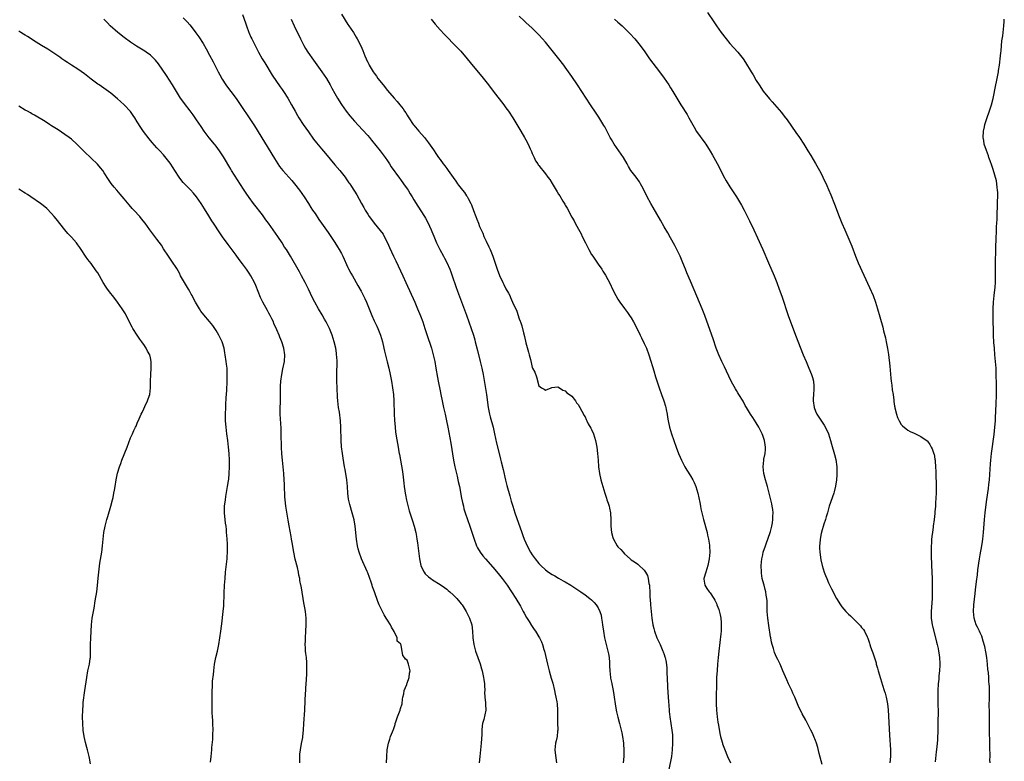
# Model space of a CAD drawing. Units: inches. Extents: x 2607000 to 2610000, y 1518000 to 1521000.
# Drawn here: x 2609217 to 2609516, y 1520655 to 1520881 of the extents above; entities that cross this region are included whole.
import ezdxf

# ---------------------------------------------------------------- set-up
doc = ezdxf.new("R2010")
doc.units = ezdxf.units.IN
doc.header["$MEASUREMENT"] = 0
doc.layers.add('LD26071518_10ft', color=52, linetype='Continuous')

msp = doc.modelspace()

# ---------------------------------------------------------------- linework, layer by layer
at = {"layer": 'LD26071518_10ft'}
for points, elevation in [([(2609328.74, 1520655), (2609328.81, 1520657), (2609328.95, 1520659), (2609329.34, 1520661), (2609329.75, 1520662.26), (2609329.96, 1520663), (2609330.49, 1520664.49), (2609330.69, 1520665), (2609330.79, 1520665.21), (2609331.31, 1520666.69), (2609331.35, 1520667), (2609331.5, 1520667.5), (2609332.05, 1520669), (2609332.84, 1520671), (2609333, 1520671.53), (2609333.43, 1520673), (2609333.57, 1520674.43), (2609333.72, 1520675), (2609334.01, 1520676.01), (2609334.05, 1520677), (2609334.86, 1520678.86), (2609334.87, 1520679), (2609335, 1520679.26), (2609335.62, 1520681), (2609335.71, 1520682.29), (2609335.85, 1520683), (2609335.42, 1520685), (2609335, 1520686.25), (2609334.53, 1520686.53), (2609334.21, 1520687), (2609333.67, 1520687.67), (2609333.16, 1520690.84), (2609333.1, 1520691), (2609333.05, 1520691.05), (2609333, 1520691.22), (2609331.99, 1520691.99), (2609331.92, 1520693), (2609331.04, 1520694.96), (2609330.23, 1520696.23), (2609329.96, 1520697), (2609329, 1520698.35), (2609328.65, 1520699), (2609327.98, 1520699.98), (2609327.49, 1520701), (2609326.65, 1520702.65), (2609326.52, 1520703), (2609326.04, 1520704.04), (2609325.04, 1520706.96), (2609324.49, 1520708.49), (2609324.35, 1520709), (2609324.02, 1520709.98), (2609323, 1520712.75), (2609322.83, 1520713.17), (2609321.12, 1520717), (2609320.38, 1520719), (2609320.1, 1520720.1), (2609319.89, 1520721), (2609319.59, 1520723), (2609319.16, 1520727), (2609318.84, 1520728.84), (2609318.28, 1520731), (2609317.56, 1520733.56), (2609317.2, 1520735.2), (2609316.97, 1520736.97), (2609316.84, 1520739), (2609316.69, 1520741), (2609316.18, 1520744.18), (2609315.98, 1520745), (2609315.74, 1520746.26), (2609315.59, 1520747.59), (2609315.35, 1520749), (2609315.06, 1520751.06), (2609314.93, 1520752.93), (2609314.87, 1520757), (2609314.76, 1520759), (2609314.42, 1520761.58), (2609314.18, 1520763), (2609313.94, 1520765), (2609313.87, 1520766.13), (2609313.77, 1520769), (2609313.66, 1520771), (2609313.59, 1520773), (2609313.68, 1520777), (2609313.62, 1520778.38), (2609313.57, 1520779), (2609313.48, 1520779.48), (2609313.28, 1520781), (2609312.84, 1520783), (2609312.2, 1520785), (2609311.36, 1520787), (2609310.37, 1520789), (2609309.89, 1520789.89), (2609309.16, 1520791.16), (2609308.07, 1520793), (2609306.96, 1520795), (2609306.28, 1520796.28), (2609304.99, 1520799), (2609303.99, 1520801), (2609302.94, 1520803), (2609302.25, 1520804.25), (2609299.53, 1520809), (2609298.3, 1520811), (2609297.77, 1520811.77), (2609296.99, 1520813), (2609295.66, 1520815), (2609294.26, 1520817), (2609292.82, 1520819), (2609292.07, 1520820.07), (2609291, 1520821.5), (2609288.35, 1520825), (2609287, 1520826.85), (2609286.11, 1520828.11), (2609285.3, 1520829.3), (2609281.67, 1520835), (2609281.41, 1520835.41), (2609279.21, 1520839.21), (2609278.42, 1520840.42), (2609278.02, 1520841), (2609277, 1520842.37), (2609276.49, 1520843), (2609274.9, 1520844.9), (2609273.31, 1520847), (2609272.37, 1520848.37), (2609271, 1520850.46), (2609269.97, 1520851.97), (2609269.12, 1520853.12), (2609267.37, 1520855.37), (2609266.51, 1520856.51), (2609266.17, 1520857), (2609264.88, 1520859), (2609263.67, 1520861), (2609261.88, 1520863.88), (2609259.47, 1520867.47), (2609258.58, 1520868.58), (2609258.17, 1520869), (2609257, 1520870.09), (2609255.74, 1520871), (2609255.3, 1520871.3), (2609252.79, 1520872.79), (2609251, 1520873.98), (2609249, 1520875.47), (2609247.08, 1520877), (2609244.82, 1520879), (2609243.93, 1520879.93), (2609242.86, 1520881)], 7420), ([(2609267, 1520881.39), (2609268.17, 1520880.17), (2609269, 1520879.25), (2609270.01, 1520878.01), (2609270.85, 1520876.85), (2609271.67, 1520875.67), (2609273, 1520873.58), (2609273.96, 1520871.96), (2609275, 1520870.04), (2609276.03, 1520868.03), (2609277.54, 1520865), (2609278.05, 1520864.05), (2609278.77, 1520862.77), (2609279.95, 1520861), (2609280.39, 1520860.39), (2609281.44, 1520859), (2609283, 1520856.91), (2609288.57, 1520848.57), (2609291.64, 1520843.64), (2609294.65, 1520838.65), (2609295.73, 1520837), (2609296.26, 1520836.26), (2609297.22, 1520835), (2609299.95, 1520831.95), (2609300.76, 1520831), (2609302.3, 1520829), (2609303.69, 1520827), (2609305, 1520825.01), (2609305.77, 1520823.77), (2609306.27, 1520823), (2609307, 1520821.91), (2609308.18, 1520820.18), (2609309.01, 1520819.01), (2609311, 1520816.14), (2609313, 1520813.18), (2609313.85, 1520811.85), (2609314.36, 1520811), (2609315, 1520809.82), (2609315.42, 1520809), (2609317, 1520805.58), (2609317.19, 1520805.19), (2609317.87, 1520803.87), (2609318.35, 1520803), (2609320.04, 1520800.04), (2609321, 1520798.31), (2609322.12, 1520796.12), (2609322.61, 1520795), (2609324.26, 1520791), (2609325, 1520789.39), (2609325.77, 1520787.77), (2609326.12, 1520787), (2609326.89, 1520785), (2609327.49, 1520783), (2609327.95, 1520781), (2609328.12, 1520780.12), (2609328.9, 1520776.9), (2609329.37, 1520775), (2609329.83, 1520773), (2609330.21, 1520771), (2609330.54, 1520769), (2609330.79, 1520767), (2609330.93, 1520765), (2609331.03, 1520761), (2609331.13, 1520759.13), (2609331.31, 1520757), (2609331.48, 1520755.48), (2609331.55, 1520755), (2609331.69, 1520754.31), (2609332.05, 1520752.05), (2609332.26, 1520751), (2609332.5, 1520749.5), (2609332.6, 1520749), (2609332.68, 1520748.68), (2609332.93, 1520747), (2609333.59, 1520743.59), (2609333.81, 1520741.81), (2609333.98, 1520739.98), (2609334.08, 1520739), (2609334.29, 1520737.71), (2609334.37, 1520737), (2609334.46, 1520736.46), (2609334.83, 1520734.83), (2609335.63, 1520731.63), (2609336.56, 1520728.56), (2609337.07, 1520727), (2609337.59, 1520725), (2609337.8, 1520723.8), (2609337.97, 1520723), (2609338.15, 1520721.85), (2609338.31, 1520720.31), (2609338.7, 1520717), (2609339.13, 1520715), (2609339.28, 1520714.72), (2609340.1, 1520713), (2609340.5, 1520712.5), (2609341.51, 1520711.51), (2609342.2, 1520711), (2609342.68, 1520710.68), (2609345, 1520709.26), (2609346.33, 1520708.33), (2609347, 1520707.81), (2609347.45, 1520707.45), (2609347.97, 1520707), (2609349, 1520706.07), (2609350.05, 1520705), (2609351, 1520703.86), (2609351.38, 1520703.38), (2609351.66, 1520703), (2609352.93, 1520701), (2609353.94, 1520699), (2609354.59, 1520697), (2609354.85, 1520695), (2609354.95, 1520693), (2609355.19, 1520691), (2609355.75, 1520689), (2609356.49, 1520687), (2609357.12, 1520685.12), (2609357.57, 1520683.57), (2609357.72, 1520683), (2609358.22, 1520681), (2609358.31, 1520680.31), (2609358.52, 1520679), (2609358.5, 1520678.5), (2609358.54, 1520677), (2609358.51, 1520676.51), (2609358.54, 1520675), (2609358.75, 1520673.25), (2609358.75, 1520672.75), (2609358.84, 1520671), (2609358.24, 1520668.24), (2609357.88, 1520667), (2609357.74, 1520666.26), (2609357.64, 1520665), (2609357.62, 1520663.62), (2609357.48, 1520661), (2609357.02, 1520657), (2609356.83, 1520655)], 7430), ([(2609285, 1520882.37), (2609285.89, 1520879.89), (2609286.17, 1520879), (2609286.9, 1520877), (2609287, 1520876.76), (2609287.53, 1520875.53), (2609287.77, 1520875), (2609288.79, 1520873), (2609289.85, 1520871), (2609290.97, 1520869), (2609291.72, 1520867.72), (2609294.02, 1520864.02), (2609296.43, 1520860.43), (2609297, 1520859.63), (2609297.43, 1520859), (2609298.73, 1520857), (2609299.88, 1520855), (2609300.96, 1520853), (2609301.72, 1520851.72), (2609302.11, 1520851), (2609303.45, 1520849), (2609305, 1520846.72), (2609306.53, 1520844.53), (2609307.43, 1520843.43), (2609309, 1520841.64), (2609310.21, 1520840.21), (2609313, 1520836.76), (2609314.52, 1520835), (2609316.12, 1520833), (2609316.5, 1520832.5), (2609317.32, 1520831.32), (2609317.53, 1520831), (2609318.13, 1520830.13), (2609319.66, 1520827.66), (2609321.13, 1520825), (2609321.79, 1520823.78), (2609322.23, 1520823), (2609323, 1520821.72), (2609323.47, 1520821), (2609324.11, 1520820.11), (2609325, 1520819.01), (2609326.83, 1520816.83), (2609327.65, 1520815.65), (2609328.04, 1520815), (2609329.06, 1520813), (2609329.64, 1520811.64), (2609330.88, 1520809), (2609331.57, 1520807.57), (2609333.7, 1520803), (2609334.61, 1520801), (2609337.32, 1520795), (2609338.15, 1520793), (2609339, 1520790.85), (2609339.7, 1520789), (2609340.4, 1520787), (2609341, 1520785.21), (2609342.35, 1520781), (2609342.92, 1520779), (2609343.39, 1520777), (2609343.74, 1520775), (2609344.17, 1520772.17), (2609344.39, 1520771), (2609345, 1520768.12), (2609345.23, 1520767), (2609345.6, 1520765), (2609346.01, 1520763), (2609346.48, 1520761), (2609346.92, 1520759), (2609347.31, 1520757), (2609348.2, 1520752.2), (2609349.09, 1520747), (2609349.49, 1520745), (2609350.14, 1520742.13), (2609350.42, 1520741), (2609350.51, 1520740.51), (2609350.84, 1520739), (2609351.5, 1520735.5), (2609351.81, 1520734.19), (2609352.06, 1520733), (2609352.24, 1520732.24), (2609352.62, 1520731), (2609353.3, 1520729), (2609354, 1520727), (2609355.29, 1520723), (2609356.08, 1520721), (2609356.39, 1520720.39), (2609357.2, 1520719), (2609357.97, 1520717.97), (2609358.76, 1520717), (2609361, 1520714.52), (2609362.61, 1520712.61), (2609363.85, 1520711), (2609365.31, 1520709), (2609366.72, 1520707), (2609368.02, 1520705), (2609369.36, 1520702.64), (2609370.24, 1520701), (2609370.49, 1520700.49), (2609371.22, 1520699.22), (2609372.02, 1520697.98), (2609372.76, 1520696.76), (2609373.57, 1520695.57), (2609373.97, 1520695), (2609375, 1520693.34), (2609375.19, 1520693), (2609375.76, 1520691.76), (2609376.06, 1520691), (2609376.5, 1520689.5), (2609376.66, 1520689), (2609377.59, 1520685), (2609378.12, 1520683), (2609378.77, 1520680.77), (2609379.21, 1520679.21), (2609379.74, 1520677), (2609379.95, 1520675.95), (2609380.17, 1520675), (2609380.46, 1520673.54), (2609380.53, 1520673), (2609380.67, 1520671), (2609380.64, 1520669), (2609380.67, 1520667), (2609380.72, 1520665.28), (2609380.72, 1520665), (2609380.66, 1520664.66), (2609380.52, 1520663), (2609380.26, 1520661.74), (2609380.05, 1520661), (2609379.8, 1520659), (2609379.9, 1520658.1), (2609380.33, 1520655)], 7440), ([(2609299.8, 1520881), (2609300.7, 1520879), (2609302.61, 1520875), (2609303.62, 1520873), (2609304.12, 1520872.12), (2609304.8, 1520871), (2609306.52, 1520868.52), (2609309.08, 1520865), (2609310.45, 1520863), (2609311.6, 1520861), (2609312.07, 1520860.07), (2609313, 1520858.37), (2609313.81, 1520857), (2609315.06, 1520855.06), (2609316.51, 1520853), (2609317.59, 1520851.59), (2609319, 1520849.96), (2609321.42, 1520847.42), (2609323, 1520845.66), (2609323.53, 1520845), (2609324.2, 1520844.2), (2609326.77, 1520841), (2609328.27, 1520839), (2609329, 1520837.95), (2609329.64, 1520837), (2609330.17, 1520836.17), (2609332.68, 1520832.68), (2609333, 1520832.27), (2609333.92, 1520831), (2609335, 1520829.43), (2609335.28, 1520829), (2609335.92, 1520827.92), (2609336.49, 1520827), (2609337, 1520826.12), (2609338.18, 1520824.18), (2609340.21, 1520821), (2609340.51, 1520820.51), (2609341.22, 1520819.22), (2609342.27, 1520817), (2609342.49, 1520816.49), (2609343.06, 1520815.06), (2609343.93, 1520813), (2609344.27, 1520812.27), (2609344.9, 1520811), (2609345.99, 1520809), (2609346.36, 1520808.36), (2609347.02, 1520807.02), (2609347.92, 1520805), (2609348.24, 1520804.24), (2609348.68, 1520803), (2609349.79, 1520799.79), (2609350.32, 1520798.32), (2609353, 1520791.04), (2609354.44, 1520787), (2609355.13, 1520785), (2609355.55, 1520783.55), (2609355.69, 1520783), (2609356.33, 1520780.33), (2609357.18, 1520777), (2609357.64, 1520775), (2609358.03, 1520773), (2609358.78, 1520768.78), (2609359.07, 1520767), (2609359.6, 1520763), (2609359.99, 1520761), (2609360.19, 1520760.19), (2609361.06, 1520757), (2609361.51, 1520755), (2609362.13, 1520752.13), (2609362.88, 1520749), (2609363.32, 1520747.32), (2609363.52, 1520746.48), (2609364.14, 1520744.14), (2609364.88, 1520740.88), (2609365.27, 1520739.27), (2609366.13, 1520736.13), (2609366.58, 1520734.58), (2609367.04, 1520733), (2609367.67, 1520731), (2609369.8, 1520725), (2609370.13, 1520724.13), (2609370.54, 1520723), (2609371, 1520721.92), (2609371.41, 1520721), (2609372.49, 1520719), (2609373, 1520718.2), (2609373.84, 1520717), (2609375, 1520715.57), (2609375.55, 1520715), (2609377, 1520713.69), (2609377.95, 1520713), (2609379, 1520712.29), (2609379.83, 1520711.83), (2609381, 1520711.14), (2609382.39, 1520710.39), (2609383, 1520709.99), (2609384.68, 1520709), (2609387.76, 1520707), (2609389, 1520706.12), (2609390.46, 1520705), (2609391, 1520704.52), (2609391.76, 1520703.76), (2609392.43, 1520703), (2609393, 1520702.11), (2609393.55, 1520701), (2609393.89, 1520699.89), (2609394.06, 1520699), (2609394.2, 1520697.8), (2609394.32, 1520697), (2609394.57, 1520695), (2609394.96, 1520693), (2609395.47, 1520691), (2609395.96, 1520689), (2609396.11, 1520688.11), (2609396.32, 1520687), (2609396.44, 1520685.56), (2609396.48, 1520685), (2609396.48, 1520684.48), (2609396.53, 1520683), (2609396.74, 1520681), (2609396.79, 1520680.79), (2609397.14, 1520679.14), (2609397.15, 1520679), (2609397.48, 1520677.48), (2609397.53, 1520677), (2609397.75, 1520675.75), (2609397.85, 1520675), (2609398.15, 1520673), (2609398.25, 1520672.25), (2609398.54, 1520670.54), (2609398.92, 1520668.92), (2609399.48, 1520667), (2609400, 1520665), (2609400.17, 1520664.17), (2609400.39, 1520663), (2609400.67, 1520661), (2609400.71, 1520660.71), (2609400.82, 1520659), (2609400.78, 1520657.22), (2609400.79, 1520657), (2609400.63, 1520655)], 7450), ([(2609315, 1520882.52), (2609317, 1520879.43), (2609317.31, 1520879), (2609318.65, 1520877), (2609319.54, 1520875.54), (2609319.85, 1520875), (2609320.91, 1520872.91), (2609321.49, 1520871.49), (2609322.11, 1520869.89), (2609322.49, 1520869), (2609322.67, 1520868.67), (2609323, 1520867.98), (2609323.34, 1520867.34), (2609323.49, 1520867), (2609324.71, 1520865), (2609325, 1520864.57), (2609325.67, 1520863.67), (2609326.11, 1520863), (2609327.65, 1520861), (2609329, 1520859.32), (2609331, 1520857.01), (2609331.98, 1520855.98), (2609332.74, 1520855), (2609333.75, 1520853.75), (2609334.2, 1520853), (2609334.54, 1520852.54), (2609335, 1520851.79), (2609335.32, 1520851.32), (2609335.49, 1520851), (2609336.83, 1520849), (2609337, 1520848.78), (2609338.49, 1520847), (2609340.24, 1520845), (2609341.47, 1520843.47), (2609343, 1520841.25), (2609343.93, 1520839.93), (2609344.54, 1520839), (2609345, 1520838.32), (2609345.97, 1520837), (2609346.43, 1520836.43), (2609347, 1520835.61), (2609347.28, 1520835.28), (2609347.46, 1520835), (2609349, 1520832.85), (2609349.81, 1520831.8), (2609350.32, 1520831), (2609350.61, 1520830.61), (2609351, 1520830.02), (2609351.81, 1520829), (2609352.35, 1520828.35), (2609353, 1520827.37), (2609353.17, 1520827.17), (2609353.49, 1520826.51), (2609354.32, 1520825), (2609354.55, 1520824.55), (2609355.16, 1520822.84), (2609355.86, 1520821), (2609356.19, 1520820.2), (2609356.62, 1520819), (2609357, 1520818.03), (2609357.44, 1520817), (2609357.93, 1520815.93), (2609358.3, 1520815), (2609359, 1520813.5), (2609359.83, 1520811.83), (2609360.19, 1520811), (2609360.98, 1520809), (2609361.51, 1520807.51), (2609362.32, 1520805), (2609363, 1520803.07), (2609364.04, 1520801), (2609364.38, 1520800.38), (2609365, 1520799.05), (2609365.77, 1520797.77), (2609366.12, 1520797), (2609366.41, 1520796.41), (2609367, 1520795), (2609368.27, 1520792.27), (2609369, 1520789.9), (2609369.29, 1520789.29), (2609369.37, 1520789), (2609369.81, 1520787.81), (2609370.31, 1520785.69), (2609370.61, 1520784.61), (2609371, 1520782.62), (2609371.87, 1520779.87), (2609372.06, 1520779), (2609372.4, 1520777.6), (2609372.66, 1520776.66), (2609373, 1520775.16), (2609373.1, 1520775), (2609373.75, 1520773.75), (2609374.31, 1520772.31), (2609375, 1520769.6), (2609375.8, 1520769), (2609376.58, 1520768.58), (2609377, 1520768.27), (2609378.68, 1520769), (2609378.88, 1520769.12), (2609380.74, 1520769.26), (2609381, 1520769.18), (2609382.29, 1520768.29), (2609383, 1520768.12), (2609383.5, 1520767.5), (2609384.25, 1520767), (2609385, 1520766.42), (2609386.11, 1520765), (2609386.46, 1520764.46), (2609387, 1520763.84), (2609387.27, 1520763.27), (2609387.44, 1520763), (2609388.06, 1520761.94), (2609388.54, 1520761), (2609388.68, 1520760.68), (2609389, 1520760.22), (2609389.35, 1520759.35), (2609389.54, 1520759), (2609390, 1520758), (2609390.75, 1520756.75), (2609391, 1520756.35), (2609391.55, 1520755), (2609392.22, 1520753), (2609392.64, 1520751), (2609392.84, 1520749), (2609392.96, 1520747), (2609393.12, 1520745), (2609393.42, 1520743), (2609393.84, 1520741), (2609394.38, 1520739), (2609395, 1520737), (2609395.49, 1520735.49), (2609395.68, 1520735), (2609396.02, 1520733.98), (2609396.29, 1520733), (2609396.39, 1520732.39), (2609396.7, 1520731), (2609396.86, 1520728.86), (2609396.89, 1520727), (2609397.06, 1520725), (2609397.46, 1520723.46), (2609397.61, 1520723), (2609398.77, 1520721), (2609399, 1520720.72), (2609399.86, 1520719.86), (2609400.58, 1520719), (2609401, 1520718.56), (2609402.69, 1520717), (2609403, 1520716.76), (2609404.08, 1520716.08), (2609405, 1520715.38), (2609405.23, 1520715.23), (2609407, 1520713.6), (2609407.42, 1520713), (2609407.96, 1520711.96), (2609408.23, 1520711), (2609408.43, 1520709.57), (2609408.55, 1520709), (2609408.6, 1520708.6), (2609408.68, 1520707), (2609408.73, 1520705.27), (2609408.78, 1520704.77), (2609408.88, 1520703), (2609409.06, 1520701), (2609409.3, 1520699), (2609409.64, 1520697), (2609409.88, 1520695.88), (2609410.13, 1520695), (2609410.84, 1520693), (2609411, 1520692.61), (2609411.78, 1520691), (2609412.65, 1520689), (2609412.75, 1520688.75), (2609413, 1520687.92), (2609413.25, 1520687.25), (2609413.32, 1520687), (2609413.64, 1520685.64), (2609413.87, 1520683.87), (2609413.9, 1520682.1), (2609413.97, 1520681), (2609414.08, 1520678.08), (2609414.27, 1520675), (2609414.33, 1520673.67), (2609414.46, 1520672.46), (2609414.54, 1520671), (2609414.61, 1520670.61), (2609414.78, 1520669), (2609415.4, 1520665), (2609415.54, 1520663.54), (2609415.58, 1520663), (2609415.58, 1520662.42), (2609415.62, 1520661), (2609415.51, 1520659), (2609415.24, 1520657), (2609414.41, 1520653)], 7460), ([(2609342.25, 1520881), (2609343.53, 1520879.53), (2609345, 1520877.78), (2609346.31, 1520876.3), (2609347.29, 1520875.29), (2609349, 1520873.62), (2609350.32, 1520872.32), (2609351.28, 1520871.28), (2609353.19, 1520869), (2609355, 1520866.75), (2609357.63, 1520863.63), (2609358.52, 1520862.52), (2609359.68, 1520861), (2609361.08, 1520859.08), (2609364.32, 1520855), (2609365, 1520854.09), (2609365.78, 1520853), (2609367.08, 1520851), (2609369.48, 1520847), (2609370.64, 1520845), (2609371, 1520844.33), (2609371.7, 1520843), (2609372.38, 1520841.62), (2609372.67, 1520841), (2609372.75, 1520840.75), (2609373, 1520840.2), (2609373.35, 1520839.35), (2609373.55, 1520839), (2609373.98, 1520837.98), (2609374.63, 1520837), (2609374.78, 1520836.78), (2609375, 1520836.54), (2609375.65, 1520835.65), (2609376.15, 1520835), (2609377, 1520834.03), (2609377.73, 1520833), (2609378.28, 1520832.28), (2609379.05, 1520831.05), (2609380.29, 1520829), (2609380.57, 1520828.57), (2609381, 1520827.84), (2609381.33, 1520827.33), (2609382.3, 1520825.7), (2609382.84, 1520824.84), (2609383, 1520824.53), (2609383.58, 1520823.58), (2609385, 1520820.83), (2609385.68, 1520819.68), (2609386.02, 1520819), (2609387, 1520817.19), (2609387.8, 1520815.8), (2609388.15, 1520815), (2609389.11, 1520813), (2609389.79, 1520811.79), (2609390.18, 1520811), (2609391, 1520809.53), (2609391.34, 1520809), (2609393, 1520806.53), (2609394.11, 1520805), (2609394.46, 1520804.46), (2609395.21, 1520803.21), (2609396.62, 1520800.62), (2609397.4, 1520799), (2609398.41, 1520797), (2609399, 1520795.96), (2609399.36, 1520795.36), (2609399.6, 1520795), (2609401, 1520793.04), (2609401.89, 1520791.89), (2609402.51, 1520791), (2609403, 1520790.23), (2609403.74, 1520789), (2609405, 1520786.52), (2609405.71, 1520785), (2609406.14, 1520784.14), (2609407, 1520782.49), (2609407.63, 1520781), (2609408.37, 1520779), (2609409, 1520777.05), (2609409.45, 1520775.45), (2609409.88, 1520774.12), (2609410.37, 1520772.37), (2609411.54, 1520769), (2609412.28, 1520767), (2609412.99, 1520764.99), (2609413.43, 1520763.43), (2609413.53, 1520763), (2609413.63, 1520762.37), (2609413.91, 1520761), (2609414.08, 1520760.08), (2609414.22, 1520759), (2609414.63, 1520757), (2609415.26, 1520755), (2609416.69, 1520751), (2609417.42, 1520749), (2609417.87, 1520747.87), (2609418.26, 1520747), (2609419, 1520745.54), (2609419.29, 1520745), (2609419.93, 1520743.93), (2609421, 1520742.21), (2609421.73, 1520741), (2609422.17, 1520740.17), (2609422.7, 1520739), (2609423.31, 1520737), (2609423.86, 1520734.14), (2609424.06, 1520733), (2609424.21, 1520732.21), (2609424.48, 1520731), (2609424.98, 1520728.98), (2609426.07, 1520725), (2609426.23, 1520724.23), (2609426.55, 1520723), (2609426.83, 1520721.17), (2609426.86, 1520720.86), (2609426.9, 1520719), (2609426.74, 1520717), (2609426.34, 1520715), (2609426.04, 1520713.96), (2609425.66, 1520713), (2609425.1, 1520711), (2609425.13, 1520710.87), (2609425.36, 1520709), (2609426, 1520708), (2609426.74, 1520707), (2609427, 1520706.71), (2609428.15, 1520705), (2609428.47, 1520704.47), (2609429, 1520703.27), (2609429.08, 1520703.08), (2609429.6, 1520701.6), (2609430.02, 1520700.02), (2609430.22, 1520699), (2609430.31, 1520697.69), (2609430.39, 1520697), (2609430.39, 1520696.39), (2609430.32, 1520695), (2609430.26, 1520694.26), (2609429.64, 1520689), (2609429.43, 1520687), (2609429.25, 1520685), (2609429.1, 1520683.1), (2609428.98, 1520681), (2609428.93, 1520679), (2609428.85, 1520675), (2609428.82, 1520673), (2609428.89, 1520671), (2609429.09, 1520669), (2609429.35, 1520667.35), (2609429.52, 1520666.48), (2609429.94, 1520663.94), (2609430.19, 1520663), (2609430.31, 1520662.31), (2609430.75, 1520661), (2609430.8, 1520660.8), (2609431.33, 1520659.33), (2609432.29, 1520657), (2609433.17, 1520655)], 7470), ([(2609461, 1520654.5), (2609460.1, 1520657.9), (2609459.67, 1520659.67), (2609459.27, 1520661), (2609459, 1520661.79), (2609458.54, 1520663), (2609458.07, 1520664.07), (2609457.61, 1520665), (2609456.02, 1520668.02), (2609455, 1520669.93), (2609454.45, 1520671), (2609453.98, 1520671.98), (2609453.52, 1520673), (2609452.68, 1520675), (2609452.17, 1520676.17), (2609451.79, 1520677), (2609450.83, 1520679), (2609450.25, 1520680.25), (2609449.11, 1520683), (2609448.23, 1520685), (2609447.55, 1520686.45), (2609447.18, 1520687.18), (2609446.57, 1520688.57), (2609446.44, 1520689), (2609446.24, 1520689.76), (2609445.84, 1520691), (2609445.66, 1520691.66), (2609445.43, 1520693), (2609445.35, 1520693.35), (2609444.81, 1520696.81), (2609444.53, 1520699), (2609444.37, 1520701), (2609444.34, 1520701.66), (2609444.28, 1520704.28), (2609444.23, 1520705), (2609444.06, 1520705.94), (2609443.93, 1520707), (2609443.75, 1520707.75), (2609443.37, 1520709), (2609443, 1520710.32), (2609442.84, 1520711), (2609442.62, 1520712.62), (2609442.58, 1520713), (2609442.54, 1520715), (2609442.74, 1520717), (2609443, 1520718.26), (2609443.16, 1520719), (2609443.79, 1520721), (2609444.1, 1520721.9), (2609444.52, 1520723), (2609445.3, 1520725.3), (2609445.75, 1520727), (2609445.93, 1520727.93), (2609446.07, 1520729), (2609446.06, 1520729.94), (2609446.11, 1520731), (2609446.02, 1520732.02), (2609445.87, 1520733), (2609445.73, 1520733.73), (2609445.35, 1520735.35), (2609444.94, 1520736.94), (2609444.4, 1520739), (2609443.85, 1520741), (2609443.36, 1520743), (2609443.11, 1520745), (2609443.28, 1520747), (2609443.33, 1520747.33), (2609443.67, 1520749), (2609443.79, 1520750.21), (2609443.81, 1520751), (2609443.68, 1520751.68), (2609443.51, 1520753), (2609443, 1520754.5), (2609442.8, 1520755), (2609442.18, 1520756.18), (2609441.78, 1520757), (2609441, 1520758.34), (2609439.94, 1520759.94), (2609439.27, 1520761), (2609439, 1520761.48), (2609438.01, 1520763), (2609437.63, 1520763.63), (2609437, 1520764.93), (2609435.72, 1520767), (2609435.42, 1520767.42), (2609435, 1520768.14), (2609434.67, 1520768.67), (2609433.93, 1520770.07), (2609433.42, 1520771), (2609432, 1520774), (2609431.38, 1520775.38), (2609430.57, 1520777), (2609429.64, 1520779), (2609428.87, 1520781), (2609427.91, 1520783.91), (2609427, 1520786.42), (2609425.38, 1520791), (2609424.59, 1520793), (2609423, 1520796.83), (2609421, 1520801.42), (2609419.95, 1520803.95), (2609419.55, 1520805), (2609418.76, 1520807), (2609417.89, 1520809), (2609417, 1520810.83), (2609416.26, 1520812.26), (2609415, 1520814.58), (2609414.11, 1520816.11), (2609413, 1520817.94), (2609411.88, 1520819.88), (2609409.73, 1520823.73), (2609408.98, 1520825), (2609407.91, 1520827), (2609406.96, 1520828.96), (2609406.28, 1520830.28), (2609405.88, 1520831), (2609405.53, 1520831.53), (2609404.49, 1520833), (2609402.96, 1520835), (2609402.2, 1520836.2), (2609401.76, 1520837), (2609400.67, 1520839), (2609400.03, 1520840.03), (2609397.89, 1520843), (2609397, 1520844.42), (2609396.66, 1520845), (2609395.45, 1520847.45), (2609395, 1520848.25), (2609394.74, 1520848.74), (2609393.22, 1520851.22), (2609392.43, 1520852.43), (2609390.66, 1520855), (2609389.31, 1520857), (2609386.73, 1520861), (2609385, 1520863.59), (2609384.03, 1520865), (2609383, 1520866.44), (2609382.58, 1520867), (2609381.04, 1520869), (2609377, 1520873.98), (2609376.14, 1520875), (2609375, 1520876.29), (2609374.31, 1520877), (2609373, 1520878.25), (2609371, 1520880.02), (2609370.49, 1520880.49), (2609369, 1520881.94)], 7480), ([(2609397.98, 1520881), (2609399, 1520880.08), (2609400.25, 1520879), (2609402.33, 1520877), (2609402.65, 1520876.65), (2609404.14, 1520875), (2609405.78, 1520873), (2609406.31, 1520872.31), (2609407, 1520871.36), (2609408.62, 1520869), (2609409.61, 1520867.61), (2609411.61, 1520865), (2609413, 1520863.11), (2609414.42, 1520861), (2609415, 1520860.12), (2609415.7, 1520859), (2609418.06, 1520855), (2609419.99, 1520851.99), (2609420.58, 1520851), (2609422.16, 1520848.16), (2609422.9, 1520846.9), (2609425.44, 1520843.44), (2609425.71, 1520843), (2609427, 1520840.9), (2609427.69, 1520839.69), (2609428.09, 1520839), (2609429.14, 1520837.14), (2609429.82, 1520835.82), (2609431, 1520833.47), (2609431.86, 1520831.86), (2609433, 1520830.02), (2609435.06, 1520827), (2609436.26, 1520825), (2609436.53, 1520824.53), (2609437.36, 1520823), (2609439, 1520819.73), (2609440.32, 1520817), (2609441.42, 1520814.58), (2609442.36, 1520812.36), (2609442.99, 1520811), (2609444.75, 1520807), (2609446.45, 1520803), (2609447.25, 1520801), (2609448.01, 1520799), (2609448.8, 1520796.8), (2609450.74, 1520791), (2609452.95, 1520784.95), (2609455.29, 1520779), (2609456.14, 1520777), (2609457.03, 1520775), (2609457.82, 1520773), (2609458.09, 1520772.09), (2609458.37, 1520771), (2609458.47, 1520769.53), (2609458.54, 1520769), (2609458.54, 1520768.54), (2609458.41, 1520767), (2609458.33, 1520765.67), (2609458.33, 1520765), (2609458.59, 1520763), (2609459, 1520761.86), (2609459.41, 1520761), (2609461, 1520758.54), (2609461.66, 1520757.66), (2609462.35, 1520756.35), (2609462.92, 1520755), (2609463.58, 1520753), (2609463.9, 1520751.9), (2609464.76, 1520748.76), (2609465.17, 1520747.17), (2609465.47, 1520745), (2609465.52, 1520743.52), (2609465.5, 1520743), (2609465.44, 1520742.56), (2609465.37, 1520741), (2609465.1, 1520739.1), (2609464.63, 1520737.37), (2609464.54, 1520737), (2609463.2, 1520733), (2609462.61, 1520731), (2609462.26, 1520729.74), (2609462.04, 1520729), (2609461.56, 1520727.56), (2609460.85, 1520725.15), (2609460.8, 1520725), (2609460.72, 1520724.72), (2609460.39, 1520723), (2609460.34, 1520721.66), (2609460.24, 1520721), (2609460.25, 1520720.25), (2609460.36, 1520719), (2609460.67, 1520716.67), (2609461, 1520714.97), (2609461.63, 1520713), (2609462.01, 1520712.01), (2609462.46, 1520711), (2609463, 1520709.73), (2609463.91, 1520707.91), (2609464.35, 1520707), (2609465, 1520705.72), (2609465.41, 1520705), (2609466.61, 1520703), (2609467, 1520702.46), (2609468.24, 1520701), (2609469, 1520700.24), (2609469.67, 1520699.67), (2609471, 1520698.36), (2609472.66, 1520696.66), (2609473, 1520696.2), (2609473.54, 1520695.54), (2609473.84, 1520695), (2609474.65, 1520693.35), (2609474.9, 1520692.9), (2609475.42, 1520691.42), (2609475.53, 1520691), (2609475.75, 1520690.25), (2609476.18, 1520689), (2609476.42, 1520688.42), (2609477.39, 1520685.39), (2609477.48, 1520685), (2609477.83, 1520683.83), (2609478.04, 1520683), (2609478.7, 1520680.7), (2609479.32, 1520678.68), (2609479.86, 1520677), (2609480.16, 1520676.16), (2609480.46, 1520675), (2609480.92, 1520672.92), (2609481.11, 1520671.11), (2609481.31, 1520667.31), (2609481.44, 1520663.44), (2609481.76, 1520659), (2609481.75, 1520657), (2609481.56, 1520655)], 7490), ([(2609426.2, 1520883), (2609428.16, 1520880.16), (2609428.93, 1520879), (2609430.34, 1520877), (2609431.88, 1520875), (2609433, 1520873.63), (2609435.4, 1520871), (2609437, 1520869), (2609437.79, 1520867.79), (2609439.45, 1520865), (2609440.04, 1520864.04), (2609441, 1520862.39), (2609441.87, 1520861), (2609443.12, 1520859.12), (2609445, 1520856.81), (2609445.86, 1520855.86), (2609448.66, 1520852.66), (2609449.53, 1520851.53), (2609450.38, 1520850.38), (2609453, 1520846.58), (2609454.11, 1520845), (2609455.46, 1520843), (2609456.69, 1520841), (2609457.54, 1520839.54), (2609459, 1520837.11), (2609460.2, 1520835), (2609461, 1520833.51), (2609461.26, 1520833), (2609462.46, 1520830.46), (2609463, 1520829.26), (2609463.66, 1520827.66), (2609464.81, 1520824.81), (2609466.21, 1520821), (2609467, 1520819), (2609467.87, 1520817), (2609468.24, 1520816.24), (2609469.45, 1520813.45), (2609470.02, 1520812.02), (2609471.15, 1520809), (2609471.99, 1520807), (2609475.45, 1520799.45), (2609476.48, 1520797), (2609477.22, 1520795), (2609477.88, 1520793), (2609478.58, 1520790.58), (2609479.42, 1520787.42), (2609479.67, 1520786.33), (2609480.22, 1520784.22), (2609480.5, 1520783), (2609480.91, 1520780.91), (2609481.14, 1520779.14), (2609481.54, 1520775.54), (2609481.9, 1520771.9), (2609482, 1520771), (2609482.17, 1520769.83), (2609482.34, 1520768.34), (2609482.55, 1520767), (2609482.78, 1520765.22), (2609482.81, 1520764.81), (2609483, 1520763.41), (2609483.07, 1520763.07), (2609483.13, 1520762.87), (2609483.6, 1520761), (2609483.93, 1520759.93), (2609484.38, 1520759), (2609485, 1520757.89), (2609485.44, 1520757.44), (2609486.51, 1520756.51), (2609487, 1520756.15), (2609487.76, 1520755.76), (2609489, 1520755.16), (2609491, 1520754.23), (2609492.9, 1520752.9), (2609493, 1520752.81), (2609493.75, 1520751.75), (2609494.09, 1520751), (2609494.42, 1520750.42), (2609494.96, 1520748.96), (2609495, 1520748.81), (2609495.29, 1520747.29), (2609495.32, 1520747), (2609495.32, 1520746.68), (2609495.49, 1520745), (2609495.58, 1520743.58), (2609495.55, 1520742.45), (2609495.67, 1520739.67), (2609495.63, 1520738.37), (2609495.63, 1520737), (2609495.59, 1520735.59), (2609495.55, 1520735), (2609495.49, 1520734.51), (2609495.43, 1520733), (2609495.29, 1520731.29), (2609495.22, 1520730.78), (2609495.04, 1520729), (2609494.77, 1520727), (2609494.75, 1520726.75), (2609494.5, 1520725), (2609494.47, 1520724.47), (2609494.28, 1520723), (2609494.2, 1520721.8), (2609494.16, 1520721), (2609494.17, 1520718.17), (2609494.23, 1520715), (2609494.39, 1520711), (2609494.44, 1520708.44), (2609494.44, 1520707), (2609494.39, 1520705), (2609494.15, 1520701), (2609494.16, 1520700.16), (2609494.17, 1520699), (2609494.37, 1520697.63), (2609494.45, 1520697), (2609494.54, 1520696.54), (2609495.45, 1520693), (2609495.74, 1520691.74), (2609495.97, 1520691), (2609496.27, 1520689.73), (2609496.41, 1520689), (2609496.48, 1520688.48), (2609496.7, 1520687), (2609496.77, 1520685.23), (2609496.77, 1520684.77), (2609496.67, 1520683), (2609496.5, 1520681.5), (2609496.43, 1520680.43), (2609496.27, 1520679), (2609496.17, 1520677), (2609496.16, 1520676.16), (2609496.2, 1520673.8), (2609496.23, 1520669.77), (2609496.18, 1520668.18), (2609496.14, 1520664.14), (2609496.11, 1520663), (2609496.03, 1520661.97), (2609495.98, 1520661), (2609495.88, 1520659.88), (2609495.66, 1520658.34), (2609495.39, 1520655.39)], 7500), ([(2609512.08, 1520655), (2609512, 1520656), (2609512.03, 1520657), (2609512.01, 1520657.99), (2609511.95, 1520659), (2609511.92, 1520659.92), (2609511.91, 1520661), (2609511.93, 1520662.07), (2609511.87, 1520663.87), (2609511.88, 1520667.88), (2609511.86, 1520669), (2609511.83, 1520670.17), (2609511.79, 1520673), (2609511.83, 1520674.17), (2609511.82, 1520675.82), (2609511.87, 1520677), (2609511.86, 1520678.14), (2609511.8, 1520679), (2609511.7, 1520679.7), (2609511.62, 1520681), (2609511.5, 1520682.5), (2609511.39, 1520683.39), (2609511.28, 1520685), (2609511.09, 1520687), (2609510.78, 1520688.78), (2609510.39, 1520690.39), (2609509.97, 1520691.97), (2609509.48, 1520693.48), (2609509, 1520694.5), (2609508.79, 1520695), (2609508.24, 1520696.24), (2609507.84, 1520697), (2609507.17, 1520699), (2609507.01, 1520701), (2609507.12, 1520703), (2609507.46, 1520706.54), (2609507.6, 1520707.6), (2609507.9, 1520710.1), (2609508.2, 1520712.2), (2609508.35, 1520713.65), (2609508.81, 1520717), (2609509, 1520718.2), (2609509.55, 1520721), (2609509.75, 1520722.25), (2609509.86, 1520723), (2609510.05, 1520725), (2609510.3, 1520729), (2609510.5, 1520731), (2609510.7, 1520732.7), (2609511.03, 1520735.03), (2609511.56, 1520738.44), (2609511.66, 1520739.66), (2609511.81, 1520741), (2609512.15, 1520745.85), (2609512.26, 1520747), (2609512.48, 1520749), (2609513.23, 1520754.77), (2609513.49, 1520757), (2609513.66, 1520759), (2609513.71, 1520759.71), (2609513.78, 1520762.22), (2609513.88, 1520763.88), (2609514.01, 1520767), (2609514, 1520769), (2609513.98, 1520770.02), (2609513.91, 1520773), (2609513.84, 1520775), (2609513.67, 1520777), (2609513.48, 1520779), (2609513.33, 1520781), (2609513.22, 1520782.78), (2609513.11, 1520785), (2609513.04, 1520786.97), (2609513, 1520788.75), (2609512.96, 1520793.04), (2609513.03, 1520795.03), (2609513.23, 1520797), (2609513.53, 1520799.53), (2609513.65, 1520801), (2609513.66, 1520802.34), (2609513.7, 1520803), (2609513.71, 1520803.71), (2609513.67, 1520805), (2609513.64, 1520806.36), (2609513.66, 1520807), (2609513.71, 1520807.71), (2609513.74, 1520810.26), (2609513.79, 1520811), (2609513.82, 1520811.82), (2609513.84, 1520814.16), (2609513.87, 1520815), (2609513.93, 1520815.93), (2609514.02, 1520817.98), (2609514.12, 1520819), (2609514.2, 1520820.2), (2609514.22, 1520821), (2609514.21, 1520821.79), (2609514.31, 1520824.31), (2609514.3, 1520825.7), (2609514.37, 1520827), (2609514.37, 1520828.37), (2609514.3, 1520829), (2609514.14, 1520829.86), (2609514.06, 1520831), (2609513.93, 1520831.93), (2609513, 1520835.35), (2609512.57, 1520836.57), (2609512.04, 1520837.96), (2609511.67, 1520839), (2609511.52, 1520839.52), (2609510.91, 1520841.09), (2609510.26, 1520843), (2609510.09, 1520844.09), (2609509.91, 1520845), (2609510.02, 1520847), (2609510.32, 1520848.32), (2609510.48, 1520849), (2609512.43, 1520855), (2609513, 1520856.93), (2609513.81, 1520861), (2609514.02, 1520861.98), (2609514.55, 1520865), (2609514.6, 1520865.4), (2609514.87, 1520867), (2609515, 1520867.95), (2609515.12, 1520869), (2609515.27, 1520870.73), (2609515.36, 1520871.36), (2609515.63, 1520874.37), (2609515.93, 1520875.93), (2609516.02, 1520877), (2609516.06, 1520877.94), (2609516.22, 1520879), (2609516.34, 1520880.34), (2609516.35, 1520881)], 7510), ([(2609302.36, 1520655), (2609302.39, 1520656.39), (2609302.36, 1520657), (2609302.37, 1520657.63), (2609302.55, 1520659), (2609302.93, 1520660.93), (2609303.25, 1520662.75), (2609303.31, 1520663), (2609303.51, 1520665), (2609303.63, 1520667), (2609303.9, 1520671), (2609304.02, 1520673.98), (2609304.09, 1520676.09), (2609304.16, 1520677), (2609304.25, 1520677.75), (2609304.41, 1520680.41), (2609304.46, 1520681), (2609304.49, 1520681.51), (2609304.55, 1520683), (2609304.55, 1520684.55), (2609304.53, 1520685), (2609304.48, 1520685.52), (2609304.37, 1520687), (2609304.23, 1520688.23), (2609304.13, 1520689), (2609304.06, 1520689.94), (2609304.01, 1520691), (2609304.07, 1520692.07), (2609304.08, 1520693), (2609304.25, 1520695), (2609304.36, 1520697), (2609304.35, 1520697.65), (2609304.29, 1520699), (2609304.07, 1520701), (2609303.9, 1520702.1), (2609303.62, 1520703.62), (2609303.42, 1520705), (2609303.13, 1520706.87), (2609302.77, 1520708.77), (2609302.74, 1520709), (2609302.43, 1520710.43), (2609302.35, 1520711), (2609302.09, 1520712.09), (2609301.95, 1520713), (2609301.65, 1520714.35), (2609300.97, 1520716.97), (2609300.52, 1520719), (2609300.05, 1520721.95), (2609299.9, 1520723), (2609299.77, 1520723.77), (2609299.1, 1520727.1), (2609298.8, 1520728.8), (2609298.18, 1520733), (2609297.94, 1520735), (2609297.87, 1520735.87), (2609297.8, 1520737), (2609297.78, 1520738.22), (2609297.69, 1520739.69), (2609297.64, 1520741), (2609297.48, 1520743), (2609297.08, 1520747), (2609296.91, 1520748.91), (2609296.81, 1520751), (2609296.74, 1520755), (2609296.68, 1520756.68), (2609296.4, 1520761), (2609296.39, 1520761.61), (2609296.4, 1520763), (2609296.49, 1520764.49), (2609296.5, 1520765.5), (2609296.55, 1520767), (2609296.52, 1520769), (2609296.55, 1520769.45), (2609296.6, 1520771), (2609296.87, 1520773), (2609297.25, 1520774.75), (2609297.68, 1520777), (2609297.79, 1520779), (2609297.51, 1520781), (2609296.9, 1520783), (2609296.34, 1520784.34), (2609296.09, 1520785), (2609295.42, 1520786.58), (2609294.53, 1520788.53), (2609294.34, 1520789), (2609293.9, 1520789.9), (2609293.39, 1520791), (2609293, 1520791.72), (2609292.52, 1520792.52), (2609291.16, 1520795), (2609290.44, 1520796.44), (2609289.75, 1520798.25), (2609289, 1520800.03), (2609288.57, 1520801), (2609287.49, 1520803), (2609287, 1520803.8), (2609286.18, 1520805), (2609285, 1520806.64), (2609283.98, 1520807.98), (2609283, 1520809.33), (2609280.57, 1520812.57), (2609278.88, 1520814.88), (2609278.07, 1520816.07), (2609276.19, 1520819), (2609275.71, 1520819.71), (2609274.78, 1520821.22), (2609273.39, 1520823.39), (2609272.39, 1520825), (2609271.02, 1520827.02), (2609270.1, 1520828.1), (2609269.15, 1520829.15), (2609267.32, 1520831), (2609267, 1520831.36), (2609266.25, 1520832.25), (2609265.69, 1520833), (2609264.41, 1520835), (2609263.88, 1520835.88), (2609263, 1520837.22), (2609262.24, 1520838.24), (2609261, 1520839.75), (2609259.87, 1520841), (2609259, 1520841.93), (2609257.55, 1520843.55), (2609256.64, 1520844.64), (2609254.89, 1520846.89), (2609254.07, 1520848.07), (2609253, 1520849.84), (2609252.25, 1520851), (2609251.75, 1520851.75), (2609250.91, 1520852.91), (2609249, 1520855), (2609247.96, 1520855.96), (2609247, 1520856.79), (2609245, 1520858.47), (2609243.57, 1520859.57), (2609241.47, 1520861), (2609241, 1520861.3), (2609239, 1520862.79), (2609237, 1520864.4), (2609235, 1520865.8), (2609233, 1520867.04), (2609231.84, 1520867.84), (2609231, 1520868.38), (2609230.12, 1520869), (2609229.48, 1520869.48), (2609227.08, 1520871.08), (2609225.86, 1520871.86), (2609223.94, 1520873), (2609221.46, 1520874.54), (2609220.74, 1520875), (2609219.72, 1520875.72), (2609219, 1520876.15), (2609218.48, 1520876.48), (2609217.6, 1520877), (2609217, 1520877.4)], 7410), ([(2609275.25, 1520655.25), (2609275.46, 1520657), (2609275.66, 1520659), (2609275.68, 1520659.68), (2609275.92, 1520662.08), (2609275.95, 1520663.95), (2609276.03, 1520665), (2609275.98, 1520667), (2609275.92, 1520667.92), (2609275.83, 1520669), (2609275.76, 1520670.24), (2609275.76, 1520671), (2609275.81, 1520671.81), (2609275.74, 1520674.26), (2609275.78, 1520675), (2609275.78, 1520675.78), (2609275.75, 1520677), (2609275.84, 1520678.16), (2609275.83, 1520679), (2609275.88, 1520679.88), (2609276.14, 1520681.86), (2609276.23, 1520683), (2609276.48, 1520685), (2609276.88, 1520687), (2609277.34, 1520689), (2609277.75, 1520691), (2609278.4, 1520695), (2609278.61, 1520696.61), (2609278.73, 1520697.27), (2609279.13, 1520701), (2609279.26, 1520702.74), (2609279.37, 1520706.63), (2609279.51, 1520709), (2609279.66, 1520711), (2609279.83, 1520713), (2609280.19, 1520716.19), (2609280.29, 1520717), (2609280.34, 1520717.66), (2609280.41, 1520719), (2609280.38, 1520720.38), (2609280.39, 1520721), (2609280.37, 1520721.63), (2609280.29, 1520723), (2609280.19, 1520724.19), (2609280.16, 1520725), (2609280.11, 1520725.89), (2609279.99, 1520727), (2609279.86, 1520727.86), (2609279.52, 1520731), (2609279.53, 1520733), (2609279.79, 1520735), (2609279.96, 1520735.96), (2609280.46, 1520739), (2609280.7, 1520740.7), (2609280.79, 1520741.21), (2609280.96, 1520743), (2609281.03, 1520745), (2609281, 1520747), (2609280.9, 1520749), (2609280.75, 1520751), (2609280.52, 1520753), (2609280.23, 1520755), (2609279.97, 1520757), (2609279.85, 1520759), (2609279.85, 1520761), (2609279.9, 1520763), (2609279.95, 1520763.95), (2609280.02, 1520765.98), (2609280.17, 1520768.17), (2609280.3, 1520771), (2609280.34, 1520772.34), (2609280.35, 1520773), (2609280.29, 1520773.71), (2609280.27, 1520775), (2609280.16, 1520776.16), (2609280.01, 1520777), (2609279.73, 1520779), (2609279.59, 1520779.59), (2609279.39, 1520781), (2609278.79, 1520783), (2609277.8, 1520785), (2609277, 1520786.37), (2609275.92, 1520787.92), (2609275, 1520789.09), (2609273.18, 1520791.18), (2609272.32, 1520792.32), (2609271.89, 1520793), (2609271, 1520794.48), (2609270.73, 1520795), (2609270.11, 1520796.11), (2609269.7, 1520797), (2609269.43, 1520797.43), (2609269, 1520798.24), (2609268.57, 1520799), (2609267.93, 1520799.93), (2609266.18, 1520803), (2609265.79, 1520803.79), (2609265, 1520805.29), (2609263.52, 1520807.52), (2609262.48, 1520809), (2609261, 1520811.26), (2609260.33, 1520812.33), (2609259, 1520814.14), (2609256.81, 1520817), (2609255.37, 1520819), (2609254.33, 1520820.33), (2609253.78, 1520821), (2609251.95, 1520823), (2609251.49, 1520823.49), (2609250.54, 1520824.54), (2609249, 1520826.44), (2609247.79, 1520827.79), (2609246.78, 1520829), (2609245.95, 1520829.95), (2609245.11, 1520831.11), (2609244.31, 1520832.31), (2609243, 1520834.31), (2609242.53, 1520835), (2609241.88, 1520835.88), (2609240.94, 1520836.94), (2609239, 1520838.81), (2609236.84, 1520840.84), (2609235, 1520842.72), (2609234.7, 1520843), (2609233, 1520844.49), (2609232.35, 1520845), (2609231, 1520845.98), (2609229, 1520847.35), (2609227.98, 1520847.98), (2609227, 1520848.62), (2609226.38, 1520849), (2609225, 1520849.9), (2609221.85, 1520851.85), (2609221, 1520852.28), (2609220.56, 1520852.56), (2609219.68, 1520853), (2609219, 1520853.37), (2609217, 1520854.6)], 7400), ([(2609238.77, 1520654.77), (2609238.5, 1520656.5), (2609238.4, 1520657), (2609237.86, 1520659), (2609237.65, 1520659.65), (2609237.24, 1520661.24), (2609236.89, 1520663), (2609236.62, 1520665), (2609236.48, 1520667), (2609236.42, 1520669), (2609236.45, 1520671), (2609236.57, 1520672.57), (2609236.62, 1520673.38), (2609237.09, 1520677), (2609237.66, 1520681), (2609238.02, 1520683), (2609238.48, 1520685), (2609238.75, 1520686.75), (2609238.8, 1520687), (2609238.82, 1520688.82), (2609238.84, 1520689.16), (2609238.81, 1520691), (2609238.89, 1520693), (2609239.09, 1520697), (2609239.32, 1520699), (2609239.7, 1520701), (2609239.93, 1520702.07), (2609240.22, 1520704.22), (2609240.69, 1520707), (2609240.97, 1520708.97), (2609241.18, 1520711.18), (2609241.32, 1520713), (2609241.68, 1520715.68), (2609242.09, 1520717.91), (2609242.25, 1520719), (2609242.49, 1520721), (2609242.64, 1520723), (2609242.84, 1520725), (2609243.24, 1520727), (2609243.32, 1520727.32), (2609243.78, 1520729), (2609244.08, 1520729.92), (2609244.97, 1520733), (2609245.49, 1520735), (2609245.65, 1520735.65), (2609245.93, 1520737), (2609246.07, 1520737.93), (2609246.28, 1520739), (2609246.6, 1520741), (2609247.03, 1520743.03), (2609247.61, 1520745), (2609247.98, 1520746.02), (2609248.3, 1520747), (2609249.93, 1520751), (2609251, 1520753.79), (2609251.36, 1520754.64), (2609251.54, 1520755), (2609252.01, 1520756.01), (2609252.45, 1520757), (2609252.64, 1520757.36), (2609253, 1520758.26), (2609253.55, 1520759.55), (2609254.22, 1520761), (2609254.49, 1520761.51), (2609255, 1520762.58), (2609255.32, 1520763.32), (2609256.12, 1520765), (2609256.37, 1520765.63), (2609256.78, 1520767), (2609257.01, 1520769), (2609257.02, 1520771), (2609257.09, 1520773), (2609257.23, 1520775), (2609257.22, 1520777), (2609257, 1520778.07), (2609256.78, 1520779), (2609256.15, 1520780.15), (2609255.76, 1520781), (2609255, 1520782.15), (2609254.62, 1520782.62), (2609254.39, 1520783), (2609253.76, 1520783.76), (2609252.96, 1520784.96), (2609251.68, 1520787), (2609251.42, 1520787.42), (2609250.74, 1520788.74), (2609250.63, 1520789), (2609249.65, 1520791), (2609249.42, 1520791.42), (2609248.67, 1520792.67), (2609248.45, 1520793), (2609247, 1520795.04), (2609246.17, 1520796.17), (2609245.49, 1520797), (2609245, 1520797.66), (2609243.95, 1520799), (2609243.55, 1520799.55), (2609242.66, 1520801), (2609241, 1520803.93), (2609240.57, 1520804.57), (2609239, 1520806.74), (2609237.97, 1520807.97), (2609237.34, 1520809), (2609236.02, 1520811), (2609235.58, 1520811.58), (2609235, 1520812.42), (2609234.58, 1520813), (2609233, 1520814.79), (2609231.91, 1520815.91), (2609230.99, 1520816.99), (2609228.34, 1520820.34), (2609227.81, 1520821), (2609227, 1520821.95), (2609225.5, 1520823.5), (2609224.42, 1520824.42), (2609223.62, 1520825), (2609220.67, 1520827), (2609219.69, 1520827.69), (2609219, 1520828.15), (2609218.48, 1520828.48), (2609217.57, 1520829), (2609217, 1520829.35)], 7390)]:
    msp.add_lwpolyline(points, dxfattribs=dict(at, elevation=elevation))

doc.saveas('drawing.dxf')
